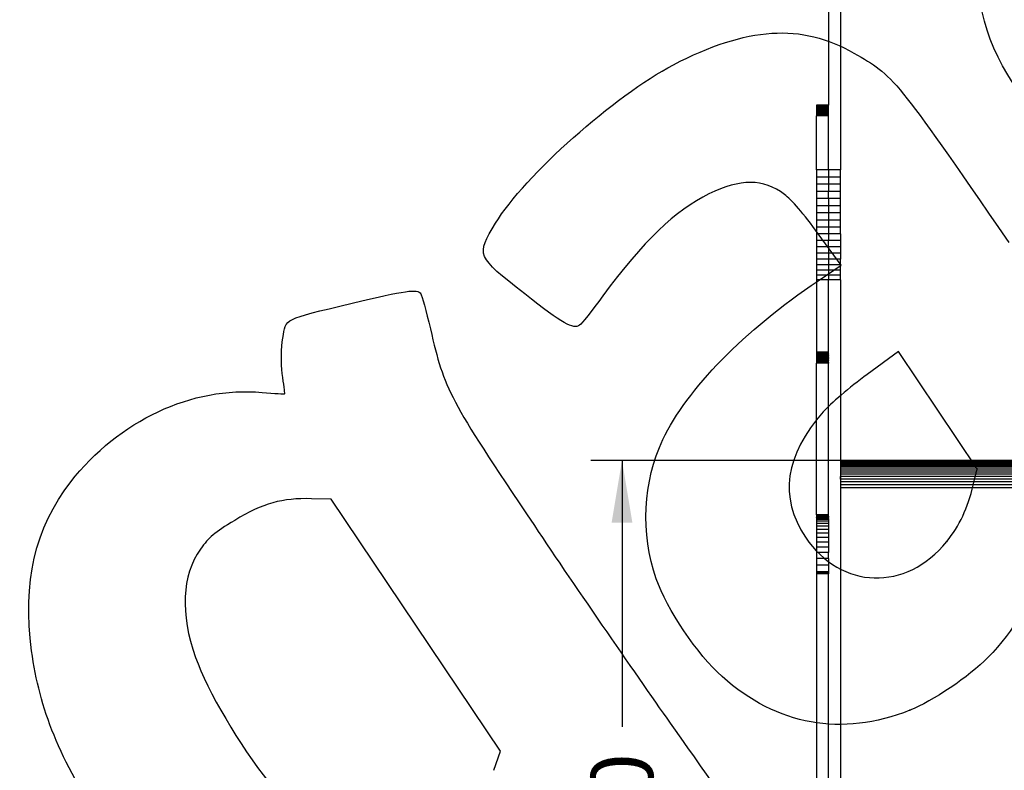
# Model space of a CAD drawing. Units: millimetres. Extents: x 0 to 291, y 0 to 204.
# Drawn here: x 178 to 228, y 121 to 159 of the extents above; entities that cross this region are included whole.
import ezdxf
from ezdxf.enums import TextEntityAlignment as Align

# ---------------------------------------------------------------- set-up
doc = ezdxf.new("R2010")
doc.units = ezdxf.units.MM
doc.layers.add('Predeterminado', color=7, linetype='Continuous')
doc.styles.add('SEACAD_Arial', font='arial.ttf')
doc.dimstyles.new('ISO', dxfattribs={"dimtxt": 3.125, "dimasz": 3.125, "dimexe": 1.5625, "dimexo": 0, "dimgap": 0.78125, "dimtad": 0, "dimlfac": 24.988911, "dimtxsty": 'SEACAD_Arial', "dimblk1": '_SE_FILLED', "dimblk2": '_SE_FILLED', "dimsah": 1, "dimcen": 1.5625, "dimadec": 1, "dimazin": 0, "dimtfac": 0.5, "dimtmove": 0, "dimatfit": 3, "dimfxl": 1, "dimarcsym": 0})

# ---------------------------------------------------------------- blocks, each defined once
blk = doc.blocks.new('A$C41875E0D')
at = {"color": 7, "linetype": 'Continuous'}
for p, q in [((15, 1560.1), (15, 1361.7)), ((30, 1560.1), (30, 1280)), ((15, 1361.7), (0, 1361.7)), ((0, 1361.7), (0, 1361.6)), ((15, 1361.6), (0, 1361.6)), ((0, 1361.6), (0, 1361.4)), ((15, 1361.4), (0, 1361.4)), ((0, 1361.4), (0, 1361.1)), ((15, 1361.1), (0, 1361.1)), ((0, 1361.1), (0, 1360.6)), ((15, 1361.6), (15, 1361.7)), ((15, 1361.4), (15, 1361.6)), ((15, 1361.1), (15, 1361.4)), ((15, 1360.6), (15, 1361.1)), ((15, 1360.6), (0, 1360.6)), ((0, 1360.6), (0, 1360)), ((15, 1360), (0, 1360)), ((0, 1360), (0, 1359.4)), ((15, 1359.4), (0, 1359.4)), ((0, 1359.4), (0, 1358.6)), ((15, 1358.6), (0, 1358.6)), ((0, 1358.6), (0, 1357.8)), ((15, 1357.8), (0, 1357.8)), ((0, 1357.8), (0, 1356.8)), ((15, 1356.8), (0, 1356.8)), ((0, 1356.8), (0, 1355.9)), ((15, 1355.9), (0, 1355.9)), ((0, 1355.9), (0, 1354.8)), ((15, 1354.8), (0, 1354.8)), ((0, 1354.8), (0, 1353.8)), ((15, 1353.8), (0, 1353.8)), ((0, 1353.8), (0, 1352.6)), ((15, 1352.6), (0, 1352.6)), ((0, 1352.6), (0, 1351.5)), ((15, 1351.5), (0, 1351.5)), ((0, 1351.5), (0, 1350.3)), ((15, 1350.3), (0, 1350.3)), ((0, 1350.3), (0, 1349.2)), ((15, 1349.2), (0, 1349.2)), ((0, 1349.2), (0, 1348)), ((15, 1360), (15, 1360.6)), ((15, 1359.4), (15, 1360)), ((15, 1358.6), (15, 1359.4)), ((15, 1357.8), (15, 1358.6)), ((15, 1356.8), (15, 1357.8)), ((15, 1355.9), (15, 1356.8)), ((15, 1354.8), (15, 1355.9)), ((15, 1353.8), (15, 1354.8)), ((15, 1352.6), (15, 1353.8)), ((15, 1351.5), (15, 1352.6)), ((15, 1350.3), (15, 1351.5)), ((15, 1349.2), (15, 1350.3)), ((15, 1348), (15, 1349.2)), ((15, 1348), (0, 1348)), ((0, 1280), (0, 1348)), ((15, 1280), (15, 1348)), ((15, 1280), (0, 1280)), ((0, 1280), (0, 1271.1)), ((30, 1280), (15, 1280)), ((15, 1280), (15, 1271.1)), ((30, 1271.1), (30, 1280)), ((15, 1271.1), (0, 1271.1)), ((0, 1271.1), (0, 1262.1)), ((15, 1262.1), (0, 1262.1)), ((0, 1262.1), (0, 1253.1)), ((30, 1271.1), (15, 1271.1)), ((15, 1271.1), (15, 1262.1)), ((30, 1262.1), (15, 1262.1)), ((15, 1262.1), (15, 1253.1)), ((30, 1262.1), (30, 1271.1)), ((30, 1253.1), (30, 1262.1)), ((15, 1253.1), (0, 1253.1)), ((0, 1253.1), (0, 1244)), ((30, 1253.1), (15, 1253.1)), ((15, 1244), (15, 1253.1)), ((30, 1244), (30, 1253.1)), ((15, 1244), (0, 1244)), ((0, 1244), (0, 1235)), ((30, 1244), (15, 1244)), ((15, 1244), (15, 1235)), ((30, 1235), (30, 1244)), ((15, 1235), (0, 1235)), ((0, 1235), (0, 1226)), ((15, 1226), (0, 1226)), ((0, 1226), (0, 1217.1)), ((30, 1235), (15, 1235)), ((15, 1235), (15, 1226)), ((30, 1226), (15, 1226)), ((15, 1226), (15, 1217.1)), ((30, 1226), (30, 1235)), ((30, 1217.1), (30, 1226)), ((15, 1217.1), (0, 1217.1)), ((0, 1217.1), (0, 1208.3)), ((30, 1217.1), (15, 1217.1)), ((15, 1217.1), (15, 1208.3)), ((30, 1208.3), (30, 1217.1)), ((15, 1208.3), (0, 1208.3)), ((0, 1208.3), (0, 1199.8)), ((30, 1208.3), (15, 1208.3)), ((15, 1208.3), (15, 1199.8)), ((30, 1199.8), (30, 1208.3)), ((15, 1199.8), (0, 1199.8)), ((0, 1199.8), (0, 1191.4)), ((15, 1191.4), (0, 1191.4)), ((0, 1191.4), (0, 1183.3)), ((30, 1199.8), (15, 1199.8)), ((15, 1199.8), (15, 1191.4)), ((30, 1191.4), (15, 1191.4)), ((15, 1183.3), (15, 1191.4)), ((30, 1199.8), (30, 1191.4)), ((30, 1191.4), (30, 1183.3)), ((15, 1183.3), (0, 1183.3)), ((0, 1183.3), (0, 1175.4)), ((15, 1175.4), (0, 1175.4)), ((0, 1175.4), (0, 1167.9)), ((30, 1183.3), (15, 1183.3)), ((15, 1183.3), (15, 1175.4)), ((30, 1175.4), (15, 1175.4)), ((15, 1175.4), (15, 1167.9)), ((30, 1183.3), (30, 1175.4)), ((30, 1175.4), (30, 1167.9)), ((15, 1167.9), (0, 1167.9)), ((0, 1167.9), (0, 1160.8)), ((30, 1167.9), (15, 1167.9)), ((15, 1167.9), (15, 1160.8)), ((30, 1160.8), (30, 1167.9)), ((15, 1160.8), (0, 1160.8)), ((0, 1160.8), (0, 1154.1)), ((15, 1154.1), (0, 1154.1)), ((0, 1154.1), (0, 1147.8)), ((30, 1160.8), (15, 1160.8)), ((15, 1160.8), (15, 1154.1)), ((30, 1154.1), (15, 1154.1)), ((15, 1154.1), (15, 1147.8)), ((30, 1154.1), (30, 1160.8)), ((30, 1147.8), (30, 1154.1)), ((15, 1147.8), (0, 1147.8)), ((0, 1147.8), (0, 1142.1)), ((15, 1142.1), (0, 1142.1)), ((0, 1142.1), (0, 1051)), ((30, 1147.8), (15, 1147.8)), ((15, 1147.8), (15, 1142.1)), ((30, 1142.1), (15, 1142.1)), ((15, 1051), (15, 1142.1)), ((30, 1142.1), (30, 1147.8)), ((30, 1142.1), (30, 327.8)), ((15, 1051), (0, 1051)), ((0, 1051), (0, 1050.4)), ((15, 1050.4), (0, 1050.4)), ((0, 1050.4), (0, 1049.8)), ((15, 1049.8), (0, 1049.8)), ((0, 1049.8), (0, 1049.1)), ((15, 1049.1), (0, 1049.1)), ((0, 1049.1), (0, 1048.3)), ((15, 1048.3), (0, 1048.3)), ((0, 1048.3), (0, 1047.5)), ((15, 1047.5), (0, 1047.5)), ((0, 1047.5), (0, 1046.7)), ((15, 1046.7), (0, 1046.7)), ((0, 1046.7), (0, 1045.8)), ((15, 1045.8), (0, 1045.8)), ((0, 1045.8), (0, 1045)), ((15, 1045), (0, 1045)), ((0, 1045), (0, 1044.1)), ((15, 1044.1), (0, 1044.1)), ((0, 1044.1), (0, 1043.2)), ((15, 1043.2), (0, 1043.2)), ((0, 1043.2), (0, 1042.3)), ((15, 1042.3), (0, 1042.3)), ((0, 1042.3), (0, 1041.4)), ((15, 1041.4), (0, 1041.4)), ((0, 1041.4), (0, 1040.5)), ((15, 1040.5), (0, 1040.5)), ((0, 1040.5), (0, 1039.6)), ((15, 1039.6), (0, 1039.6)), ((0, 1039.6), (0, 1038.7)), ((15, 1050.4), (15, 1051)), ((15, 1049.8), (15, 1050.4)), ((15, 1049.1), (15, 1049.8)), ((15, 1049.1), (15, 1048.3)), ((15, 1047.5), (15, 1048.3)), ((15, 1046.7), (15, 1047.5)), ((15, 1046.7), (15, 1045.8)), ((15, 1045), (15, 1045.8)), ((15, 1044.1), (15, 1045)), ((15, 1044.1), (15, 1043.2)), ((15, 1042.3), (15, 1043.2)), ((15, 1041.4), (15, 1042.3)), ((15, 1041.4), (15, 1040.5)), ((15, 1039.6), (15, 1040.5)), ((15, 1038.7), (15, 1039.6)), ((15, 1038.7), (0, 1038.7)), ((0, 1038.7), (0, 1037.9)), ((15, 1037.9), (0, 1037.9)), ((0, 1037.9), (0, 1037.1)), ((15, 1037.1), (0, 1037.1)), ((0, 846.3), (0, 1037.1)), ((15, 1037.9), (15, 1038.7)), ((15, 1037.9), (15, 1037.1)), ((15, 846.3), (15, 1037.1)), ((30, 914.9), (30, 914.8)), ((430.2, 914.9), (30, 914.9)), ((30, 914.8), (30, 914.4)), ((430.2, 914.8), (30, 914.8)), ((30, 914.4), (30, 913.8)), ((430.2, 914.4), (30, 914.4)), ((30, 913.8), (30, 912.9)), ((430.2, 913.8), (30, 913.8)), ((30, 912.9), (30, 911.8)), ((430.2, 912.9), (30, 912.9)), ((30, 911.8), (30, 910.5)), ((430.2, 911.8), (30, 911.8)), ((30, 910.5), (30, 908.9)), ((430.2, 910.5), (30, 910.5)), ((30, 908.9), (30, 907.1)), ((430.2, 908.9), (30, 908.9)), ((30, 907.1), (30, 905)), ((430.2, 907.1), (30, 907.1)), ((30, 905), (30, 902.7)), ((430.2, 905), (30, 905)), ((30, 902.7), (30, 900.2)), ((430.2, 902.7), (30, 902.7)), ((430.2, 900.2), (30, 900.2)), ((30, 900.2), (30, 897.5)), ((30, 897.5), (30, 894.5)), ((430.2, 897.5), (30, 897.5)), ((430.2, 894.5), (30, 894.5)), ((30, 891.3), (30, 894.5)), ((30, 891.3), (30, 887.9)), ((430.2, 891.3), (30, 891.3)), ((30, 887.9), (30, 884.2)), ((430.2, 887.9), (30, 887.9)), ((30, 884.2), (30, 880.4)), ((430.2, 884.2), (30, 884.2)), ((430.2, 880.4), (30, 880.4)), ((30, 880.4), (30, 206.4)), ((15, 846.3), (0, 846.3)), ((0, 846.3), (0, 845.8)), ((15, 845.8), (0, 845.8)), ((0, 845.8), (0, 845.3)), ((15, 845.3), (0, 845.3)), ((0, 845.3), (0, 844.9)), ((15, 844.9), (0, 844.9)), ((0, 844.9), (0, 844.5)), ((15, 844.5), (0, 844.5)), ((0, 844.5), (0, 844.1)), ((15, 844.1), (0, 844.1)), ((0, 844.1), (0, 843.8)), ((15, 843.8), (0, 843.8)), ((0, 843.8), (0, 843.5)), ((15, 843.5), (0, 843.5)), ((0, 843.2), (0, 843.5)), ((15, 843.2), (0, 843.2)), ((0, 843.2), (0, 842.9)), ((15, 842.9), (0, 842.9)), ((0, 842.9), (0, 842.7)), ((15, 842.7), (0, 842.7)), ((0, 842.7), (0, 842.5)), ((15, 842.5), (0, 842.5)), ((0, 842.5), (0, 842.4)), ((15, 842.4), (0, 842.4)), ((0, 842.4), (0, 842.3)), ((15, 842.3), (0, 842.3)), ((0, 842.3), (0, 842.2)), ((15, 842.2), (0, 842.2)), ((0, 842.2), (0, 842.1)), ((15, 842.1), (0, 842.1)), ((15, 842.1), (0, 842.1)), ((0, 842.1), (0, 842.1)), ((0, 842.1), (0, 840.6)), ((15, 845.8), (15, 846.3)), ((15, 845.3), (15, 845.8)), ((15, 844.9), (15, 845.3)), ((15, 844.9), (15, 844.5)), ((15, 844.1), (15, 844.5)), ((15, 844.1), (15, 843.8)), ((15, 843.8), (15, 843.5)), ((15, 843.5), (15, 843.2)), ((15, 842.9), (15, 843.2)), ((15, 842.7), (15, 842.9)), ((15, 842.5), (15, 842.7)), ((15, 842.4), (15, 842.5)), ((15, 842.3), (15, 842.4)), ((15, 842.2), (15, 842.3)), ((15, 842.1), (15, 842.2)), ((15, 842.1), (15, 842.1)), ((15, 842.1), (15, 840.6)), ((15, 840.6), (0, 840.6)), ((0, 840.6), (0, 838.4)), ((15, 838.4), (0, 838.4)), ((0, 838.4), (0, 835.5)), ((15, 835.5), (0, 835.5)), ((0, 835.5), (0, 832.1)), ((15, 832.1), (0, 832.1)), ((0, 832.1), (0, 828)), ((15, 840.6), (15, 838.4)), ((15, 838.4), (15, 835.5)), ((15, 835.5), (15, 832.1)), ((15, 832.1), (15, 828)), ((15, 828), (0, 828)), ((0, 828), (0, 823.4)), ((15, 823.4), (0, 823.4)), ((0, 823.4), (0, 818.2)), ((15, 818.2), (0, 818.2)), ((0, 818.2), (0, 812.3)), ((15, 828), (15, 823.4)), ((15, 823.4), (15, 818.2)), ((15, 818.2), (15, 812.3)), ((15, 812.3), (0, 812.3)), ((0, 812.3), (0, 805.9)), ((15, 805.9), (0, 805.9)), ((0, 805.9), (0, 799)), ((15, 812.3), (15, 805.9)), ((15, 805.9), (15, 799)), ((15, 799), (0, 799)), ((0, 799), (0, 791.4)), ((15, 791.4), (15, 799)), ((15, 791.4), (0, 791.4)), ((0, 791.4), (0, 783.3)), ((15, 783.3), (0, 783.3)), ((0, 783.3), (0, 774.7)), ((15, 791.4), (15, 783.3)), ((15, 783.3), (15, 774.7)), ((15, 774.7), (0, 774.7)), ((0, 774.7), (0, 774.4)), ((15, 774.4), (0, 774.4)), ((0, 774.4), (0, 774.2)), ((15, 774.2), (0, 774.2)), ((0, 774.2), (0, 774)), ((15, 774), (0, 774)), ((0, 774), (0, 773.8)), ((15, 773.8), (0, 773.8)), ((0, 773.8), (0, 773.6)), ((15, 773.6), (0, 773.6)), ((0, 773.6), (0, 773.4)), ((15, 773.4), (0, 773.4)), ((0, 773.4), (0, 773.3)), ((15, 773.3), (0, 773.3)), ((0, 773.3), (0, 773.1)), ((15, 773.1), (0, 773.1)), ((0, 773.1), (0, 773)), ((15, 773), (0, 773)), ((0, 773), (0, 772.9)), ((15, 772.9), (0, 772.9)), ((0, 772.9), (0, 772.8)), ((15, 772.8), (0, 772.8)), ((0, 772.8), (0, 772.7)), ((15, 772.7), (0, 772.7)), ((0, 772.7), (0, 772.6)), ((15, 772.6), (0, 772.6)), ((0, 772.6), (0, 772.5)), ((15, 772.6), (0, 772.6)), ((0, 772.6), (0, 772.6)), ((15, 772.5), (0, 772.5)), ((15, 772.5), (0, 772.5)), ((0, 772.5), (0, 772.5)), ((15, 772.5), (0, 772.5)), ((0, 772.5), (0, 772.5)), ((15, 774.7), (15, 774.4)), ((15, 774.4), (15, 774.2)), ((15, 774.2), (15, 774)), ((15, 774), (15, 773.8)), ((15, 773.8), (15, 773.6)), ((15, 773.6), (15, 773.4)), ((15, 773.4), (15, 773.3)), ((15, 773.3), (15, 773.1)), ((15, 773.1), (15, 773)), ((15, 773), (15, 772.9)), ((15, 772.9), (15, 772.8)), ((15, 772.8), (15, 772.7)), ((15, 772.7), (15, 772.6)), ((15, 772.6), (15, 772.5)), ((15, 772.6), (15, 772.6)), ((15, 772.5), (15, 772.5)), ((15, 772.5), (15, 772.5)), ((15, 327.8), (15, 772.5))]:
    blk.add_line(p, q, dxfattribs=at)
blk = doc.blocks.new('DMBLK42')
at = {"layer": 'Predeterminado', "linetype": 'Continuous'}
for points in [[(207.876, 133.436), (208.917, 133.436), (208.397, 136.561)], [(207.876, 103.369), (208.397, 100.244), (208.917, 103.369)]]:
    blk.add_hatch(color=7, dxfattribs=at).paths.add_polyline_path(points)
at = {"layer": 'Predeterminado', "color": 7, "linetype": 'Continuous'}
for p, q in [((227.381, 136.561), (206.834, 136.561)), ((208.397, 136.561), (208.397, 123.164)), ((208.397, 113.64), (208.397, 100.244)), ((218.777, 100.244), (206.834, 100.244))]:
    blk.add_line(p, q, dxfattribs=at)
at = {"layer": 'Predeterminado', "color": 7, "linetype": 'Continuous', "style": 'SEACAD_Arial'}
blk.add_text('910', height=3.125, rotation=90, dxfattribs=at).set_placement((206.834, 114.734), align=Align.TOP_LEFT)
blk = doc.blocks.new('_SE_FILLED')
at = {"color": 0}
blk.add_line((0, 0), (-1, 0), dxfattribs=at)
blk.add_solid([(0, 0), (-1, -0.1665), (-1, 0.1665), (0, 0)], dxfattribs=at)
blk = doc.blocks.new('DMBLK43')
at = {"layer": 'Predeterminado', "linetype": 'Continuous'}
for points in [[(215.052, 88.043), (218.177, 88.563), (215.052, 89.084)], [(239.71, 88.043), (239.71, 89.084), (236.585, 88.563)]]:
    blk.add_hatch(color=7, dxfattribs=at).paths.add_polyline_path(points)
at = {"layer": 'Predeterminado', "color": 7, "linetype": 'Continuous'}
for p, q in [((218.177, 133.817), (218.177, 87.001)), ((236.585, 133.817), (236.585, 87.001)), ((211.927, 88.563), (222.619, 88.563)), ((232.143, 88.563), (242.835, 88.563))]:
    blk.add_line(p, q, dxfattribs=at)
at = {"layer": 'Predeterminado', "color": 7, "linetype": 'Continuous', "style": 'SEACAD_Arial'}
blk.add_text('460', height=3.125, dxfattribs=at).set_placement((223.713, 90.126), align=Align.TOP_LEFT)
blk = doc.blocks.new('SE299')
at = {"color": 7, "linetype": 'Continuous'}
for p, q in [((193.776, 134.605), (192.793, 134.634)), ((198.031, 128.272), (193.776, 134.605)), ((202.287, 121.938), (198.031, 128.272)), ((201.949, 120.978), (202.287, 121.938))]:
    blk.add_line(p, q, dxfattribs=at)
blk = doc.blocks.new('SE298')
blk.add_blockref('SE299', (0, 0))
blk = doc.blocks.new('SE323')
at = {"color": 7, "linetype": 'Continuous'}
for p, q in [((219.416, 146.381), (218.263, 147.957)), ((218.252, 145.598), (219.416, 146.381))]:
    blk.add_line(p, q, dxfattribs=at)
blk = doc.blocks.new('SE322')
blk.add_blockref('SE323', (0, 0))
blk = doc.blocks.new('SE325')
at = {"color": 7, "linetype": 'Continuous'}
blk.add_point((222.869, 123.997), dxfattribs=at)
blk = doc.blocks.new('SE324')
blk.add_blockref('SE325', (0, 0))
blk = doc.blocks.new('SE327')
at = {"color": 7, "linetype": 'Continuous'}
for p, q in [((222.287, 142.037), (220.715, 140.878)), ((224.267, 139.09), (222.287, 142.037)), ((226.247, 136.143), (224.267, 139.09)), ((226.051, 135.32), (226.247, 136.143))]:
    blk.add_line(p, q, dxfattribs=at)
blk = doc.blocks.new('SE326')
blk.add_blockref('SE327', (0, 0))
blk = doc.blocks.new('SE329')
at = {"color": 7, "linetype": 'Continuous'}
blk.add_point((224.72, 132.479), dxfattribs=at)
blk = doc.blocks.new('SE328')
blk.add_blockref('SE329', (0, 0))

msp = doc.modelspace()

# ---------------------------------------------------------------- linework, layer by layer
at = {"color": 7, "linetype": 'Continuous'}
for points in [[(228.05713, 155.52112), (224.97637, 160.12658), (225.91854, 165.69568), (230.42499, 169.51772)], [(210.97698, 156.45279), (214.69565, 158.38274), (217.4126, 158.55895), (220.0554, 157.04158)], [(220.0554, 157.04158), (222.08963, 155.87363), (222.0687, 155.89924), (227.84082, 147.51238)], [(202.04012, 148.48768), (203.4891, 150.87103), (208.04387, 154.93054), (210.97698, 156.45279)], [(216.56174, 149.9394), (215.49471, 150.73091), (214.36088, 150.73712), (212.76645, 149.96019)], [(212.76645, 149.96019), (211.08112, 149.13895), (209.45613, 147.57629), (207.43239, 144.83074)], [(218.26269, 147.95724), (217.52673, 148.96299), (216.91145, 149.67998), (216.56174, 149.9394)], [(203.5062, 144.93656), (201.07442, 146.83949), (201.05972, 146.87508), (202.04012, 148.48768)], [(210.45326, 137.61024), (211.66599, 140.15441), (214.54011, 143.09815), (218.25179, 145.59768)], [(194.84177, 144.46696), (197.53637, 145.11672), (198.11237, 145.19654), (198.28224, 144.94372)], [(198.28224, 144.94372), (198.33872, 144.85965), (198.55551, 144.06476), (198.76398, 143.17728)], [(206.26794, 143.35947), (205.93756, 143.13749), (205.44791, 143.4171), (203.5062, 144.93656)], [(207.43239, 144.83074), (206.8791, 144.08011), (206.35509, 143.41803), (206.26794, 143.35947)], [(191.35106, 142.7156), (191.52751, 143.72887), (191.29304, 143.61124), (194.84177, 144.46696)], [(198.76398, 143.17728), (199.50057, 140.04159), (199.64881, 139.76095), (203.99075, 133.28224)], [(191.32438, 140.92463), (191.25786, 141.44343), (191.26986, 142.24936), (191.35106, 142.7156)], [(191.45145, 139.92572), (191.44808, 139.95633), (191.3909, 140.40584), (191.32438, 140.92463)], [(220.71502, 140.87836), (219.84207, 140.2352), (218.86171, 139.40295), (218.51074, 139.00709)], [(180.68777, 135.47903), (183.0779, 138.56411), (186.7957, 140.30274), (190.30589, 139.97695)], [(190.30589, 139.97695), (190.93932, 139.91816), (191.45482, 139.89511), (191.45145, 139.92572)], [(218.51074, 139.00709), (216.58102, 136.83061), (216.28013, 134.69445), (217.62197, 132.69738)], [(210.11633, 130.61169), (209.32397, 132.88988), (209.44989, 135.50527), (210.45326, 137.61024)], [(178.72291, 126.98855), (178.2552, 130.40524), (178.89338, 133.16291), (180.68777, 135.47903)], [(224.71963, 132.47869), (225.35395, 133.26858), (225.77559, 134.16867), (226.05056, 135.31985)], [(192.79339, 134.63439), (191.31796, 134.67839), (190.35254, 134.4062), (188.9318, 133.54567)], [(188.9318, 133.54567), (187.89097, 132.91524), (187.64455, 132.70806), (187.21257, 132.10023)], [(203.99075, 133.28224), (206.09787, 130.13811), (209.24587, 125.56084), (210.98629, 123.11051)], [(217.62197, 132.69738), (219.39463, 130.05914), (222.69495, 129.95745), (224.71963, 132.47869)], [(187.21257, 132.10023), (186.27114, 130.77555), (186.18398, 128.85563), (186.96532, 126.65368)], [(229.48786, 131.65028), (228.91058, 129.44371), (228.15139, 128.03921), (226.7819, 126.6443)], [(213.42872, 125.69179), (212.20001, 126.78391), (210.64362, 129.0956), (210.11633, 130.61169)], [(182.3692, 118.07078), (180.11849, 121.59867), (179.12966, 124.01705), (178.72291, 126.98855)], [(186.96532, 126.65368), (187.56641, 124.95969), (189.17331, 122.22291), (190.63339, 120.40646)], [(226.7819, 126.6443), (225.84899, 125.69407), (223.99567, 124.44037), (222.86922, 123.9975)], [(163.7965, 124.20252), (169.32137, 125.87786), (174.57951, 123.24069), (179.51081, 116.32115)], [(222.86919, 123.9975), (219.42062, 122.64171), (216.21252, 123.21748), (213.42872, 125.69179)], [(210.98629, 123.11051), (214.91674, 117.57683), (216.03255, 115.86531), (216.59073, 114.51394)]]:
    msp.add_open_spline(points, degree=3, dxfattribs=at)

# ---------------------------------------------------------------- block references
at = {"color": 7, "xscale": 0.04000000000000001, "yscale": 0.04000000000000001, "zscale": 0.04000000000000001}
msp.add_blockref('A$C41875E0D', (218.17693, 99.96454), dxfattribs=at)
for name in ['SE322', 'SE326', 'SE298', 'SE328', 'SE324']:
    msp.add_blockref(name, (0, 0))

# ---------------------------------------------------------------- dimensions: what is measured, and where the dimension line sits
at = {"layer": 'Predeterminado', "color": 7, "linetype": 'Continuous'}
for base, p1, p2, angle, override, picture, middle, dimtype in [((208.3966, 100.24367), (227.38145, 136.56063), (218.77717, 100.24367), 90, {"dimdec": 0, "dimlfac": 25.055066}, 'DMBLK42', (208.3966, 118.40215), 160), ((218.17693, 88.56349), (218.17693, 133.81691), (236.58509, 133.81691), 0, {"dimdec": 0, "dimlfac": 24.986421}, 'DMBLK43', (227.38101, 88.56349), 161)]:
    dim = msp.add_linear_dim(base=base, p1=p1, p2=p2, angle=angle, text='\\A1;<>', dimstyle='ISO', override=override, dxfattribs=at)
    dim.commit()
    dim.dimension.update_dxf_attribs({"geometry": picture, "text_midpoint": middle, "dimtype": dimtype})

doc.saveas('drawing.dxf')
